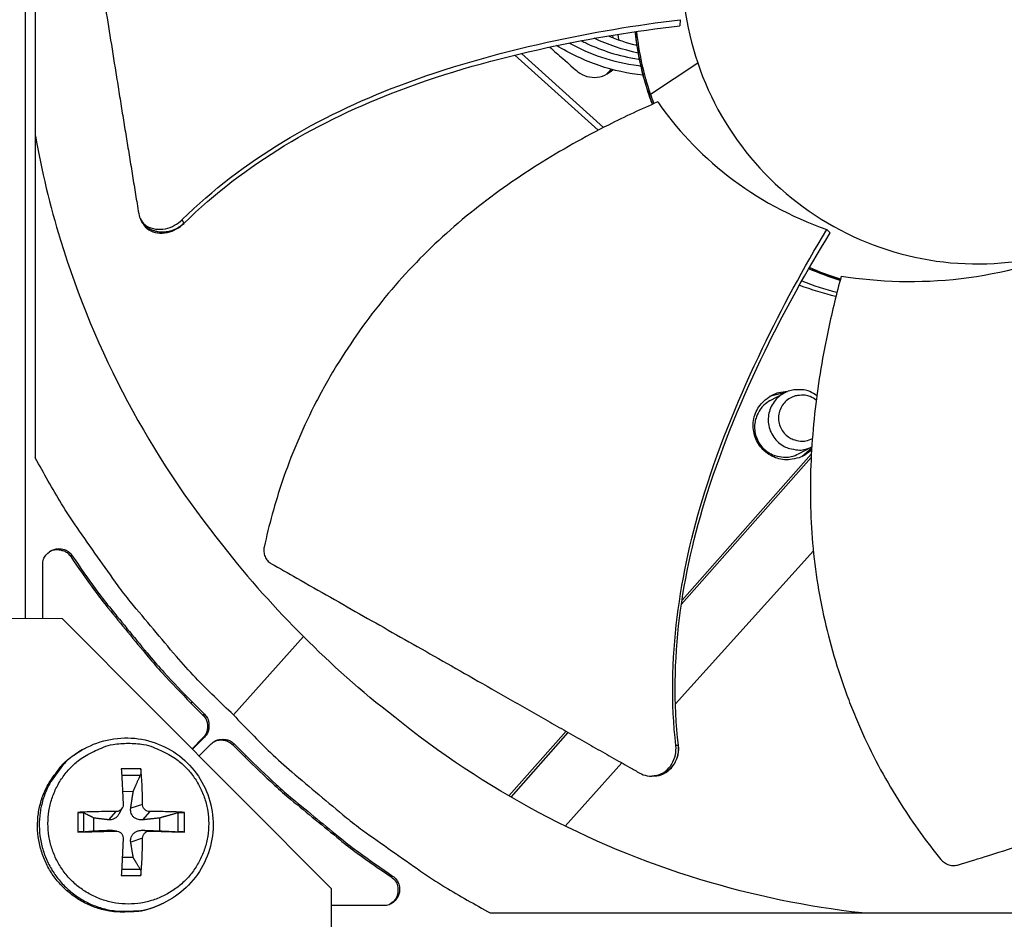
# Model space of a CAD drawing. Units: inches. Extents: x -19 to 86, y 1 to 83.
# Drawn here: x 10 to 12, y 21 to 23 of the extents above; entities that cross this region are included whole.
import ezdxf

# ---------------------------------------------------------------- set-up
doc = ezdxf.new("R2010")
doc.units = ezdxf.units.IN
doc.header["$LTSCALE"] = 4
doc.header["$MEASUREMENT"] = 0
doc.layers.add('Fan', color=84, linetype='Continuous')
doc.layers.add('Visible (ANSI)', color=7, linetype='Continuous')

msp = doc.modelspace()

# ---------------------------------------------------------------- linework, layer by layer
msp.add_circle((4.5878, 18.26256), 12.42785)
at = {"layer": 'Fan'}
for p, q in [((9.80683, 25.94294), (9.80683, 21.50726)), ((9.82779, 23.90205), (9.82779, 21.84248)), ((11.0784, 22.74399), (11.07839, 22.74401)), ((11.07887, 22.74406), (11.07887, 22.74408)), ((11.08168, 22.74449), (11.08168, 22.74451)), ((11.17344, 22.75704), (11.17239, 22.74417)), ((11.17239, 22.74417), (11.17239, 22.74417)), ((11.17344, 22.75704), (11.17344, 22.75704)), ((10.97714, 22.7266), (10.97712, 22.72661)), ((11.03171, 22.73644), (11.03171, 22.73646)), ((11.03323, 22.71906), (11.03267, 22.72484)), ((11.04222, 22.73823), (11.04222, 22.73821)), ((11.04329, 22.72655), (11.04461, 22.71491)), ((10.92686, 22.71657), (10.92686, 22.71657)), ((11.08666, 22.70291), (11.08667, 22.70291)), ((10.8283, 22.6833), (11.0023, 22.52644)), ((10.84207, 22.68663), (11.0134, 22.53216)), ((11.08941, 22.68661), (11.0894, 22.68661)), ((11.11136, 22.60173), (11.20969, 22.66681)), ((10.04765, 22.34008), (10.04707, 22.34123)), ((10.13793, 22.3328), (10.13425, 22.33982)), ((10.13825, 22.33219), (10.13793, 22.3328)), ((11.47932, 22.31923), (11.47932, 22.31923)), ((11.47932, 22.31923), (11.48594, 22.31211)), ((11.43351, 22.24086), (11.43349, 22.24087)), ((11.43357, 22.24096), (11.43355, 22.24097)), ((11.43488, 22.24328), (11.43486, 22.24329)), ((11.50683, 22.21334), (11.44142, 22.23748)), ((11.41901, 22.21493), (11.41903, 22.21492)), ((11.41429, 22.20636), (11.41432, 22.20635)), ((11.39049, 21.97809), (11.35987, 21.97083)), ((11.36117, 21.96215), (11.38985, 21.97775)), ((11.4203, 21.85129), (11.44774, 21.86564)), ((11.42678, 21.84538), (11.44762, 21.86366)), ((11.44646, 21.84326), (11.17589, 21.5376)), ((11.44682, 21.85022), (11.17707, 21.54548)), ((9.90465, 21.63866), (9.90165, 21.63677)), ((11.16324, 21.32984), (11.45102, 21.64903)), ((9.84313, 21.50719), (9.84313, 21.61968)), ((11.16964, 21.53053), (11.16958, 21.53047)), ((11.17075, 21.53834), (11.17069, 21.53828)), ((9.8847, 21.5071), (9.18199, 21.50852)), ((10.44573, 20.9438), (9.8847, 21.5071)), ((10.24105, 21.30643), (10.38744, 21.4698)), ((10.15557, 21.3329), (10.15243, 21.33118)), ((10.15243, 21.33118), (10.17744, 21.30616)), ((10.15557, 21.3329), (10.1806, 21.30787)), ((10.1806, 21.30787), (10.17744, 21.30616)), ((10.93515, 21.27218), (10.81571, 21.13725)), ((10.93901, 21.26999), (10.81954, 21.13503)), ((10.17744, 21.25854), (10.1548, 21.23591)), ((10.18059, 21.26023), (10.15554, 21.23517)), ((10.16976, 21.22089), (10.19484, 21.24598)), ((10.18059, 21.26023), (10.17744, 21.25854)), ((10.24249, 21.24598), (10.2393, 21.2443)), ((10.2393, 21.2443), (10.26431, 21.21929)), ((10.24249, 21.24598), (10.26752, 21.22095)), ((11.16904, 21.24289), (11.16416, 21.24259)), ((11.16947, 21.24292), (11.16904, 21.24289)), ((9.92941, 21.2356), (9.92577, 21.23358)), ((10.26752, 21.22095), (10.26431, 21.21929)), ((10.93294, 21.07439), (11.05166, 21.20608)), ((10.04812, 21.19367), (10.00715, 21.19367)), ((10.00794, 21.1807), (10.0468, 21.18058)), ((11.11586, 21.17879), (11.11417, 21.17873)), ((10.0097, 21.1472), (10.03196, 21.14645)), ((10.0515, 21.11967), (10.02691, 21.11206)), ((9.9165, 21.10301), (9.9165, 21.06205)), ((9.92873, 21.06252), (9.92873, 21.10196)), ((9.99591, 21.10467), (9.98055, 21.08742)), ((10.00916, 21.11225), (10.00185, 21.09907)), ((10.06651, 21.10467), (10.05155, 21.08742)), ((10.12541, 21.10196), (10.12541, 21.06252)), ((10.13877, 21.06205), (10.13877, 21.10301)), ((9.94989, 21.06438), (9.94989, 21.09127)), ((10.08713, 21.09127), (10.08713, 21.06438)), ((9.99591, 21.06408), (9.98055, 21.0657)), ((9.99803, 21.06399), (9.98373, 21.06559)), ((10.06651, 21.06408), (10.05155, 21.0657)), ((10.0515, 21.04908), (10.02691, 21.04106)), ((10.03196, 21.0092), (10.00913, 21.00853)), ((10.0468, 20.9839), (10.00785, 20.9838)), ((10.00715, 20.97139), (10.04812, 20.97139)), ((10.57328, 20.97003), (10.5699, 20.96851)), ((10.44431, 20.24109), (10.44573, 20.9438)), ((10.09535, 20.91373), (10.09159, 20.91193)), ((10.5543, 20.90851), (10.44566, 20.90851)), ((10.7771, 20.89317), (12.83667, 20.89317))]:
    msp.add_line(p, q, dxfattribs=at)
at = {"layer": 'Fan', "flags": 128}
for points in [[(11.11557, 22.58063, -0.0160675), (11.10304, 22.61757, -0.0160675), (11.0929, 22.65525, -0.0160675), (11.0852, 22.6935, -0.0160675), (11.07997, 22.73216)], [(11.44739, 21.85995, -0.0547746), (11.43326, 21.84843, -0.0773122), (11.42144, 21.84314, -0.0322925), (11.40233, 21.83923, -0.0547746), (11.39082, 21.83891, -0.0547746), (11.37555, 21.84186, -0.0547746), (11.36129, 21.84806, -0.0547746), (11.34871, 21.85721, -0.0547746), (11.33842, 21.86887, -0.0547746), (11.33091, 21.88249, -0.0547746), (11.32653, 21.89741, -0.0547746), (11.3255, 21.91293, -0.0547746), (11.32786, 21.9283, -0.0547746), (11.33351, 21.94279, -0.0547746), (11.34216, 21.95571, -0.0547746), (11.3505, 21.96366, -0.0322925), (11.36673, 21.97447, -0.0773122), (11.37881, 21.97914, -0.0547746), (11.39694, 21.98105)], [(11.45832, 21.97243, 0.0590998), (11.44347, 21.98123, 0.0816892), (11.43133, 21.98438, 0.0365703), (11.41304, 21.98471, 0.0590998), (11.40186, 21.98275, 0.0590998), (11.38823, 21.97684, 0.0590998), (11.37636, 21.96789, 0.0590998), (11.36691, 21.95642, 0.0590998), (11.3604, 21.94306, 0.0590998), (11.35721, 21.92854, 0.0590998), (11.35749, 21.91368, 0.0590998), (11.36125, 21.8993, 0.0590998), (11.36826, 21.8862, 0.0590998), (11.37815, 21.8751, 0.0590998), (11.39036, 21.86663, 0.0590998), (11.40093, 21.86251, 0.0365703), (11.41893, 21.85924, 0.0816892), (11.43145, 21.85995, 0.0590998), (11.44774, 21.86567)], [(11.36117, 21.96215, 0.055868), (11.34775, 21.95278, 0.0784331), (11.34028, 21.94378, 0.0333594), (11.33237, 21.9282, 0.055868), (11.32937, 21.91819, 0.055868), (11.32842, 21.90423, 0.055868), (11.33058, 21.8904, 0.055868), (11.33575, 21.8774, 0.055868), (11.34367, 21.86586, 0.055868), (11.35395, 21.85636, 0.055868), (11.36608, 21.84937, 0.055868), (11.37606, 21.84629, 0.0333594), (11.3934, 21.84418, 0.0784331), (11.40504, 21.84537, 0.055868), (11.4203, 21.85129)], [(11.45708, 21.96279, 0.0676208), (11.44452, 21.9706, 0.0899017), (11.43368, 21.97327, 0.0454066), (11.41827, 21.97283, 0.0676208), (11.40822, 21.97023, 0.0676208), (11.39702, 21.96375, 0.0676208), (11.38796, 21.95452, 0.0676208), (11.38168, 21.94321, 0.0676208), (11.37865, 21.93063, 0.0676208), (11.37908, 21.9177, 0.0676208), (11.38295, 21.90536, 0.0676208), (11.38998, 21.89449, 0.0676208), (11.39964, 21.8859, 0.0676208), (11.40896, 21.88132, 0.0454066), (11.42396, 21.87779, 0.0899017), (11.43512, 21.87822, 0.0676208), (11.44899, 21.88334)], [(10.24105, 21.30643, -0.0097053), (10.16223, 21.38411, -0.0179982), (10.12211, 21.4283, -0.0013957), (10.02654, 21.54212, -0.0097064), (10.01317, 21.55879, -0.0097546), (10.00042, 21.576, -0.0014092), (9.91487, 21.69711, -0.0181136), (9.88255, 21.74688, -0.0097537), (9.82779, 21.84248)], [(9.84313, 21.61968, -0.0796369), (9.84502, 21.63146, -0.1007245), (9.84971, 21.63968, -0.0586195), (9.85879, 21.64788, -0.0796369), (9.86688, 21.65187, -0.0796369), (9.87582, 21.65313, -0.0586195), (9.88794, 21.65148, -0.1007245), (9.89645, 21.64733, -0.0796369), (9.90465, 21.63866)], [(9.85722, 21.64708, -0.0620891), (9.86611, 21.65076, -0.0846288), (9.87316, 21.65146, -0.0396122), (9.88136, 21.65023, -0.0396122), (9.88926, 21.64772, -0.0846288), (9.89528, 21.64399, -0.0620891), (9.90165, 21.63677)], [(9.90165, 21.63677, 0.0073807), (9.95134, 21.56618, 0.0139397), (9.97922, 21.52996, 0.0008241), (10.02106, 21.47881, 0.0008258), (10.06298, 21.42789, 0.0139682), (10.09299, 21.39357, 0.0073882), (10.15243, 21.33118)], [(9.90465, 21.63866, 0.0073807), (9.95437, 21.56804, 0.0139397), (9.98226, 21.5318, 0.0008241), (10.02413, 21.48061, 0.0008258), (10.06607, 21.42967, 0.0139682), (10.0961, 21.39533, 0.0073882), (10.15557, 21.3329)], [(10.17744, 21.30616, -0.065539), (10.18358, 21.29816, -0.0879413), (10.18615, 21.29106, -0.043202), (10.18691, 21.28235, -0.043202), (10.18615, 21.27364, -0.0879413), (10.18358, 21.26655, -0.065539), (10.17744, 21.25854)], [(10.1806, 21.30787, -0.065539), (10.18674, 21.29986, -0.0879413), (10.18931, 21.29277, -0.043202), (10.19007, 21.28405, -0.043202), (10.18931, 21.27533, -0.0879413), (10.18674, 21.26823, -0.065539), (10.18059, 21.26023)], [(10.24105, 21.30643, 0.0097053), (10.31873, 21.22761, 0.0179982), (10.36292, 21.18749, 0.0013957), (10.47674, 21.09193, 0.0097064), (10.4934, 21.07855, 0.0097546), (10.51062, 21.0658, 0.0014092), (10.63173, 20.98025, 0.0181136), (10.6815, 20.94794, 0.0097537), (10.7771, 20.89317)], [(10.0218, 21.24722, -0.0392901), (10.05357, 21.24472, -0.0601953), (10.07362, 21.23901, -0.0184191), (10.10606, 21.22396, -0.0392901), (10.12037, 21.21519, -0.0392901), (10.14038, 21.1981, -0.0392901), (10.15747, 21.17809, -0.0392901), (10.17122, 21.15566, -0.0392901), (10.18129, 21.13134, -0.0392901), (10.18744, 21.10576, -0.0392901), (10.1895, 21.07952, -0.0392901), (10.18744, 21.05329, -0.0392901), (10.18129, 21.0277, -0.0392901), (10.17122, 21.00339, -0.0392901), (10.15747, 20.98095, -0.0392901), (10.14038, 20.96094, -0.0392901), (10.12037, 20.94385, -0.0392901), (10.09794, 20.9301, -0.0392901), (10.07362, 20.92003, -0.0392901), (10.04804, 20.91389, -0.0392901), (10.0218, 20.91182, -0.0392901), (9.99557, 20.91389, -0.0392901), (9.96998, 20.92003, -0.0392901), (9.94567, 20.9301, -0.0392901), (9.92323, 20.94385, -0.0392901), (9.90322, 20.96094, -0.0392901), (9.88613, 20.98095, -0.0392901), (9.87238, 21.00339, -0.0392901), (9.86231, 21.0277, -0.0392901), (9.85617, 21.05329, -0.0392901), (9.8541, 21.07952, -0.0392901), (9.85617, 21.10576, -0.0392901), (9.86231, 21.13134, -0.0392901), (9.87238, 21.15566, -0.0392901), (9.88613, 21.17809, -0.0392901), (9.90322, 21.1981, -0.0392901), (9.92323, 21.21519, -0.0392901), (9.93754, 21.22396, -0.0184191), (9.96998, 21.23901, -0.0601953), (9.99003, 21.24472, -0.0392901), (10.0218, 21.24722)], [(10.19484, 21.24598, -0.065539), (10.20285, 21.25212, -0.0879413), (10.20995, 21.2547, -0.043202), (10.21866, 21.25545, -0.043202), (10.22738, 21.2547, -0.0879413), (10.23448, 21.25212, -0.065539), (10.24249, 21.24598)], [(10.20134, 21.25105, -0.0763386), (10.21116, 21.25388, -0.0763386), (10.22138, 21.25365, -0.0763386), (10.23105, 21.25035, -0.0763386), (10.2393, 21.2443)], [(10.09159, 20.91193, -0.038551), (10.06006, 20.89972, -0.0593119), (10.03837, 20.89591, -0.0178232), (10.00033, 20.89516, -0.038551), (9.9828, 20.8968, -0.038551), (9.95577, 20.90361, -0.038551), (9.93011, 20.9145, -0.038551), (9.90643, 20.9292, -0.038551), (9.88528, 20.94735, -0.038551), (9.86717, 20.96854, -0.038551), (9.85253, 20.99226, -0.038551), (9.84171, 21.01794, -0.038551), (9.83495, 21.04498, -0.038551), (9.83243, 21.07274, -0.038551), (9.83419, 21.10056, -0.038551), (9.84021, 21.12777, -0.038551), (9.85033, 21.15374, -0.038551), (9.85917, 21.16897, -0.0178232), (9.88185, 21.19952, -0.0593119), (9.89753, 21.21498, -0.038551), (9.92577, 21.23358)], [(9.92941, 21.2356, 0.038551), (9.90116, 21.21698, 0.0593119), (9.88546, 21.20151, 0.0178232), (9.86277, 21.17094, 0.038551), (9.85392, 21.1557, 0.038551), (9.84379, 21.12972, 0.038551), (9.83777, 21.10248, 0.038551), (9.83601, 21.07465, 0.038551), (9.83853, 21.04687, 0.038551), (9.84529, 21.01981, 0.038551), (9.85613, 20.99411, 0.038551), (9.87078, 20.97038, 0.038551), (9.8889, 20.94917, 0.038551), (9.91006, 20.931, 0.038551), (9.93376, 20.9163, 0.038551), (9.95944, 20.90541, 0.038551), (9.98648, 20.89859, 0.038551), (10.00403, 20.89695, 0.0178232), (10.04209, 20.8977, 0.0593119), (10.0638, 20.90151, 0.038551), (10.09535, 20.91373)], [(10.26752, 21.22095, 0.0073882), (10.32995, 21.16148, 0.0139682), (10.36429, 21.13145, 0.0008258), (10.41523, 21.08951, 0.0008241), (10.46641, 21.04765, 0.0139397), (10.50266, 21.01975, 0.0073807), (10.57328, 20.97003)], [(10.26431, 21.21929, 0.0073882), (10.32671, 21.15985, 0.0139682), (10.36103, 21.12984, 0.0008258), (10.41194, 21.08792, 0.0008241), (10.4631, 21.04608, 0.0139397), (10.49932, 21.0182, 0.0073807), (10.5699, 20.96851)], [(10.00715, 21.19367, -0.0013313), (10.00821, 21.17584, -0.0013313), (10.00917, 21.158, -0.0014296), (10.0101, 21.13884, -0.0014296), (10.01092, 21.11967)], [(10.0515, 21.11967, 0.0058279), (10.05127, 21.13884, 0.0058279), (10.05059, 21.158, 0.0054354), (10.04955, 21.17585, 0.0054354), (10.04812, 21.19367)], [(9.99591, 21.10467, 0.0036205), (9.97574, 21.10468, 0.0036205), (9.95557, 21.10439, 0.0035082), (9.93603, 21.10384, 0.0035082), (9.9165, 21.10301)], [(10.13877, 21.10301, 0.0039031), (10.12149, 21.10384, 0.0039031), (10.10419, 21.10439, 0.0042493), (10.08535, 21.10469, 0.0042493), (10.06651, 21.10467)], [(9.9165, 21.06205, 0.0004163), (9.93603, 21.0625, 0.0004163), (9.95557, 21.06298, 0.0004299), (9.97574, 21.06351, 0.0004299), (9.99591, 21.06408)], [(10.06651, 21.06408, 0.0002889), (10.08535, 21.06352, 0.0002889), (10.10419, 21.06298, 0.0002652), (10.12148, 21.0625, 0.0002652), (10.13877, 21.06205)], [(10.01092, 21.04908, -0.0011725), (10.01009, 21.02922, -0.0011725), (10.00917, 21.00938, -0.0011223), (10.0082, 20.99038, -0.0011223), (10.00715, 20.97139)], [(10.04812, 20.97139, 0.005101), (10.04955, 20.99037, 0.005101), (10.05059, 21.00938, 0.0053217), (10.05126, 21.02922, 0.0053217), (10.0515, 21.04908)], [(10.57328, 20.97003, -0.0796369), (10.58195, 20.96183, -0.1007245), (10.5861, 20.95332, -0.0586195), (10.58775, 20.9412, -0.0796369), (10.58649, 20.93227, -0.0796369), (10.5825, 20.92417, -0.0586195), (10.5743, 20.91509, -0.1007245), (10.56608, 20.9104, -0.0796369), (10.5543, 20.90851)], [(10.5699, 20.96851, -0.0865985), (10.57908, 20.95959, -0.1066746), (10.58328, 20.95004, -0.0665915), (10.58407, 20.93856, -0.0665915), (10.58181, 20.92728, -0.1066746), (10.57642, 20.91834, -0.0865985), (10.56618, 20.91067)]]:
    msp.add_lwpolyline(points, format="xyb", dxfattribs=at)
at = {"layer": 'Fan'}
for points, knots in [([(12.3781, 23.06118), (12.3652, 23.09942), (12.34852, 23.13638), (12.3284, 23.17136), (12.30828, 23.20634), (12.28472, 23.23933), (12.25818, 23.26975), (12.20512, 23.33058), (12.13988, 23.38067), (12.06757, 23.41654), (11.99527, 23.45242), (11.91583, 23.47373), (11.83529, 23.47922), (11.75475, 23.4847), (11.67326, 23.47391), (11.59665, 23.4483), (11.44342, 23.39707), (11.31257, 23.28279), (11.24125, 23.13779), (11.20559, 23.06529), (11.18415, 22.98595), (11.17869, 22.90542), (11.17324, 22.82487), (11.18393, 22.74331), (11.20969, 22.66681)], [-3.4559822, -3.4559822, -3.4559822, -3.4559822, -3.3479827, -3.3479827, -3.3479827, -3.2399822, -3.2399822, -3.2399822, -3.0239844, -3.0239844, -3.0239844, -2.8079855, -2.8079855, -2.8079855, -2.591986, -2.591986, -2.591986, -2.1599812, -2.1599812, -2.1599812, -1.94399, -1.94399, -1.94399, -1.7279776, -1.7279776, -1.7279776, -1.7279776]), ([(9.9165, 23.13635), (9.91948, 23.1178), (9.92243, 23.09951), (9.92535, 23.08146), (9.92928, 23.05716), (9.93316, 23.03329), (9.937, 23.00966), (9.94084, 22.98603), (9.94465, 22.96264), (9.94846, 22.9393), (9.95227, 22.91594), (9.95607, 22.89262), (9.9599, 22.86912), (9.96373, 22.8456), (9.96758, 22.82189), (9.97148, 22.79777), (9.97539, 22.77363), (9.97935, 22.74907), (9.98338, 22.72399), (9.98741, 22.69888), (9.99152, 22.67324), (9.99573, 22.64684), (9.99783, 22.63363), (9.99997, 22.62022), (10.0021, 22.60684), (10.00424, 22.59344), (10.00638, 22.58006), (10.0085, 22.56693), (10.01062, 22.5538), (10.01272, 22.54091), (10.01482, 22.52804), (10.01692, 22.51516), (10.01902, 22.50229), (10.02112, 22.48941), (10.02322, 22.47653), (10.02532, 22.46363), (10.02743, 22.45072), (10.02953, 22.43781), (10.03164, 22.42489), (10.03375, 22.41197), (10.03586, 22.39904), (10.03797, 22.38611), (10.04008, 22.37317), (10.04122, 22.36621), (10.04235, 22.35925), (10.04349, 22.35229)], [-0.91723667, -0.91723667, -0.91723667, -0.91723667, -0.85914706, -0.85914706, -0.85914706, -0.78104279, -0.78104279, -0.78104279, -0.70293851, -0.70293851, -0.70293851, -0.62483423, -0.62483423, -0.62483423, -0.54672995, -0.54672995, -0.54672995, -0.46862568, -0.46862568, -0.46862568, -0.3905214, -0.3905214, -0.3905214, -0.35146926, -0.35146926, -0.35146926, -0.31241712, -0.31241712, -0.31241712, -0.27336498, -0.27336498, -0.27336498, -0.23431284, -0.23431284, -0.23431284, -0.19526071, -0.19526071, -0.19526071, -0.15620857, -0.15620857, -0.15620857, -0.11715643, -0.11715643, -0.11715643, -0.09615487, -0.09615487, -0.09615487, -0.09615487]), ([(11.20969, 22.66681), (11.23545, 22.59032), (11.27654, 22.51907), (11.32961, 22.45826), (11.38269, 22.39745), (11.44791, 22.34732), (11.52023, 22.31148), (11.59255, 22.27563), (11.67196, 22.25421), (11.75251, 22.24879), (11.83305, 22.24337), (11.9146, 22.25397), (11.99109, 22.27977), (12.06759, 22.30556), (12.13885, 22.34663), (12.19965, 22.39971), (12.26046, 22.45278), (12.31057, 22.51803), (12.34644, 22.59033), (12.38231, 22.66263), (12.40363, 22.74209), (12.40909, 22.82261), (12.41182, 22.86287), (12.41053, 22.9034), (12.40532, 22.94342), (12.40012, 22.98343), (12.391, 23.02294), (12.3781, 23.06118)], [-1.7279776, -1.7279776, -1.7279776, -1.7279776, -1.5119922, -1.5119922, -1.5119922, -1.2959933, -1.2959933, -1.2959933, -1.0799934, -1.0799934, -1.0799934, -0.8639995, -0.8639995, -0.8639995, -0.6480027, -0.6480027, -0.6480027, -0.4320029, -0.4320029, -0.4320029, -0.2160014, -0.2160014, -0.2160014, -0.1080006, -0.1080006, -0.1080006, 0, 0, 0, 0]), ([(10.13425, 22.33982), (10.26092, 22.46514), (10.41973, 22.55598), (10.68641, 22.65736), (10.79058, 22.68652), (10.98734, 22.73018), (11.08021, 22.74572), (11.17344, 22.75704)], [0.1003886, 0.1003886, 0.1003886, 0.1003886, 0.5799098, 0.5799098, 0.8698647, 0.8698647, 1.1234802, 1.1234802, 1.1234802, 1.1234802]), ([(10.13826, 22.33218), (10.26375, 22.45692), (10.42174, 22.54709), (10.68708, 22.64731), (10.79085, 22.67607), (10.9869, 22.71864), (11.07943, 22.73357), (11.17239, 22.74417)], [0.1009732, 0.1009732, 0.1009732, 0.1009732, 0.5799098, 0.5799098, 0.8698647, 0.8698647, 1.1233017, 1.1233017, 1.1233017, 1.1233017]), ([(11.02276, 22.7232), (11.04149, 22.71551), (11.06064, 22.70915), (11.08095, 22.70423), (11.08201, 22.70398), (11.08307, 22.70373)], [32.05648637, 32.05648637, 32.05648637, 32.05648637, 32.19549615, 32.19549615, 32.20311646, 32.20311646, 32.20311646, 32.20311646]), ([(11.11531, 22.58051), (11.11294, 22.58677), (11.11068, 22.59307), (11.09397, 22.64212), (11.08408, 22.68693), (11.07948, 22.73209)], [1.69541232, 1.69541232, 1.69541232, 1.69541232, 1.74152402, 1.74152402, 2.05313469, 2.05313469, 2.05313469, 2.05313469]), ([(10.90103, 22.69999), (10.91012, 22.69194), (10.9192, 22.68388), (10.95701, 22.65038), (10.95812, 22.6494), (10.9654, 22.64382), (10.97186, 22.64061), (10.98574, 22.63678), (10.99305, 22.63623), (11.0075, 22.638), (11.01447, 22.64032), (11.02502, 22.64632), (11.0289, 22.64928), (11.03234, 22.65269)], [3.3826416, 3.3826416, 3.3826416, 3.3826416, 3.466719, 3.466719, 3.732522, 3.732522, 4.6756235, 4.6756235, 5.6323266, 5.6323266, 6.5942966, 6.5942966, 7.2382283, 7.2382283, 7.2382283, 7.2382283]), ([(11.09598, 22.64114), (11.06511, 22.64442), (11.03394, 22.65103), (10.97325, 22.67175), (10.94339, 22.68618), (10.91527, 22.70302)], [1.75560455, 1.75560455, 1.75560455, 1.75560455, 1.9739191, 1.9739191, 2.19933229, 2.19933229, 2.19933229, 2.19933229]), ([(11.09134, 22.66004), (11.08969, 22.66023), (11.08805, 22.66042), (11.08642, 22.66063), (11.03153, 22.66745), (10.98533, 22.68408), (10.9413, 22.70831)], [0.063724127, 0.063724127, 0.063724127, 0.063724127, 0.064533832, 0.064533832, 0.064533832, 0.091802531, 0.091802531, 0.091802531, 0.091802531]), ([(10.97006, 22.7114), (10.97301, 22.70998), (10.97641, 22.70836), (11.00888, 22.6935), (11.04322, 22.68113), (11.08694, 22.67474), (11.08758, 22.67465), (11.08822, 22.67456)], [2.592643, 2.592643, 2.592643, 2.592643, 2.6866444, 2.6866444, 3.40527375, 3.40527375, 3.41590353, 3.41590353, 3.41590353, 3.41590353]), ([(11.02876, 22.65365), (11.02688, 22.65092), (11.02475, 22.64836), (11.02137, 22.64497), (11.02031, 22.64399), (11.01921, 22.64305)], [0.07010675, 0.07010675, 0.07010675, 0.07010675, 0.093220554, 0.093220554, 0.103323539, 0.103323539, 0.103323539, 0.103323539]), ([(11.12639, 22.58536), (11.09197, 22.57043), (11.00777, 22.53131), (10.87515, 22.45692), (10.73307, 22.35673), (10.626, 22.25769), (10.54957, 22.16949), (10.49715, 22.09952), (10.45777, 22.03859), (10.42903, 21.98861), (10.38866, 21.91255), (10.34236, 21.80191), (10.31509, 21.70248), (10.30528, 21.65664)], [-1.4531324, -1.4531324, -1.4531324, -1.4531324, -1.3231165, -1.1340998, -0.9450832, -0.7560665, -0.6615582, -0.5670499, -0.4725416, -0.4252874, -0.3780333, -0.1890166, -0.0274572, -0.0274572, -0.0274572, -0.0274572]), ([(11.12639, 22.58536), (11.16411, 22.53122), (11.21252, 22.4779), (11.33382, 22.38363), (11.4036, 22.34568), (11.47932, 22.31923)], [-1.4418489, -1.4418489, -1.4418489, -1.4418489, -0.7216239, -0.7216239, -0.0000088, -0.0000088, -0.0000088, -0.0000088]), ([(9.82783, 22.51501), (9.84085, 22.44206), (9.85829, 22.36933), (9.88027, 22.29731), (9.95193, 22.06244), (10.06882, 21.84578), (10.21863, 21.66043)], [-2.3563671, -2.3563671, -2.3563671, -2.3563671, -2.0638845, -2.0638845, -2.0638845, -1.1100546, -1.1100546, -1.1100546, -1.1100546]), ([(10.04349, 22.35229), (10.04429, 22.3474), (10.04596, 22.34284), (10.05145, 22.33381), (10.05561, 22.32963), (10.06585, 22.32322), (10.07189, 22.32106), (10.08506, 22.31917), (10.09207, 22.31943), (10.10572, 22.32229), (10.11221, 22.32469), (10.1241, 22.33118), (10.12942, 22.3351), (10.1341, 22.33969), (10.13417, 22.33976), (10.13425, 22.33982)], [-0.28327352, -0.28327352, -0.28327352, -0.28327352, -0.24230584, -0.24230584, -0.19243293, -0.19243293, -0.14176195, -0.14176195, -0.09145236, -0.09145236, -0.04483987, -0.04483987, -0.00068739, -0.00068739, 0, 0, 0, 0]), ([(10.05099, 22.33349), (10.05144, 22.33261), (10.05192, 22.33175), (10.05547, 22.32597), (10.05964, 22.32181), (10.0699, 22.31543), (10.07595, 22.31329), (10.08912, 22.31143), (10.09613, 22.31171), (10.10977, 22.3146), (10.11625, 22.31701), (10.12812, 22.32351), (10.13342, 22.32744), (10.1381, 22.33204), (10.13817, 22.33212), (10.13826, 22.33218)], [0.03257714, 0.03257714, 0.03257714, 0.03257714, 0.04104553, 0.04104553, 0.09096137, 0.09096137, 0.14165474, 0.14165474, 0.19198398, 0.19198398, 0.23861806, 0.23861806, 0.28280997, 0.28280997, 0.28354557, 0.28354557, 0.28354557, 0.28354557]), ([(11.16416, 21.24259), (11.14425, 21.42032), (11.17133, 21.6017), (11.25688, 21.8743), (11.29843, 21.97431), (11.38566, 22.15617), (11.43077, 22.23885), (11.47932, 22.31923)], [0.1003886, 0.1003886, 0.1003886, 0.1003886, 0.5799098, 0.5799098, 0.8698647, 0.8698647, 1.123449, 1.123449, 1.123449, 1.123449]), ([(11.16947, 21.24292), (11.14923, 21.41941), (11.17631, 21.59973), (11.26199, 21.87053), (11.30364, 21.96995), (11.39139, 22.15049), (11.43684, 22.23248), (11.48594, 22.31211)], [0.1009732, 0.1009732, 0.1009732, 0.1009732, 0.5799098, 0.5799098, 0.8698647, 0.8698647, 1.1232668, 1.1232668, 1.1232668, 1.1232668]), ([(11.50917, 22.22206), (11.58782, 22.20974), (11.67159, 22.20662), (11.84587, 22.22736), (11.93092, 22.25029), (12.01235, 22.28541)], [-1.4630447, -1.4630447, -1.4630447, -1.4630447, -0.7283255, -0.7283255, -0.0000053, -0.0000053, -0.0000053, -0.0000053]), ([(11.50917, 22.22206), (11.49936, 22.18585), (11.47727, 22.09572), (11.45213, 21.94603), (11.4409, 21.77307), (11.4508, 21.62809), (11.47145, 21.51375), (11.49298, 21.42945), (11.51564, 21.36094), (11.53648, 21.30751), (11.57028, 21.22883), (11.62731, 21.12402), (11.6875, 21.04104), (11.71694, 21.00497)], [-1.4531655, -1.4531655, -1.4531655, -1.4531655, -1.3231165, -1.1340998, -0.9450832, -0.7560665, -0.6615582, -0.5670499, -0.4725416, -0.4252874, -0.3780333, -0.1890166, -0.0274572, -0.0274572, -0.0274572, -0.0274572]), ([(10.30528, 21.65664), (10.30457, 21.65333), (10.30434, 21.64996), (10.30488, 21.64318), (10.30568, 21.63981), (10.30829, 21.63358), (10.31006, 21.63076), (10.31432, 21.62598), (10.31674, 21.62402), (10.31941, 21.6225)], [-0.095613755, -0.095613755, -0.095613755, -0.095613755, -0.072336558, -0.072336558, -0.04779483, -0.04779483, -0.023372061, -0.023372061, 0, 0, 0, 0]), ([(10.31942, 21.6225), (10.33761, 21.61213), (10.35555, 21.60192), (10.37325, 21.59185), (10.39707, 21.5783), (10.42046, 21.56501), (10.4436, 21.55187), (10.46676, 21.53872), (10.48966, 21.52573), (10.51252, 21.51276), (10.53539, 21.49979), (10.55822, 21.48684), (10.58124, 21.47378), (10.60427, 21.46071), (10.62749, 21.44752), (10.65112, 21.43408), (10.67476, 21.42063), (10.69883, 21.40693), (10.72342, 21.39291), (10.74804, 21.37888), (10.77319, 21.36452), (10.79911, 21.3497), (10.81208, 21.34229), (10.82524, 21.33476), (10.8384, 21.32724), (10.85156, 21.31972), (10.86471, 21.31221), (10.87762, 21.30486), (10.89053, 21.2975), (10.90321, 21.29031), (10.91587, 21.28312), (10.92854, 21.27593), (10.9412, 21.26875), (10.95387, 21.26156), (10.96655, 21.25437), (10.97924, 21.24716), (10.99194, 21.23996), (11.00464, 21.23275), (11.01735, 21.22554), (11.03006, 21.21833), (11.04278, 21.21111), (11.0555, 21.2039), (11.06823, 21.19668), (11.07508, 21.19279), (11.08193, 21.18891), (11.08878, 21.18502)], [-0.91723667, -0.91723667, -0.91723667, -0.91723667, -0.85914706, -0.85914706, -0.85914706, -0.78104279, -0.78104279, -0.78104279, -0.70293851, -0.70293851, -0.70293851, -0.62483423, -0.62483423, -0.62483423, -0.54672995, -0.54672995, -0.54672995, -0.46862568, -0.46862568, -0.46862568, -0.3905214, -0.3905214, -0.3905214, -0.35146926, -0.35146926, -0.35146926, -0.31241712, -0.31241712, -0.31241712, -0.27336498, -0.27336498, -0.27336498, -0.23431284, -0.23431284, -0.23431284, -0.19526071, -0.19526071, -0.19526071, -0.15620857, -0.15620857, -0.15620857, -0.11715643, -0.11715643, -0.11715643, -0.09615487, -0.09615487, -0.09615487, -0.09615487]), ([(11.55189, 20.89321), (11.43899, 20.90591), (11.32591, 20.92906), (11.21453, 20.96304), (10.97966, 21.03471), (10.763, 21.1516), (10.57765, 21.30141)], [-2.5161738, -2.5161738, -2.5161738, -2.5161738, -2.0638845, -2.0638845, -2.0638845, -1.1100546, -1.1100546, -1.1100546, -1.1100546]), ([(11.7542, 20.99364), (11.77549, 21.00027), (11.79645, 21.00681), (11.81713, 21.01327), (11.84495, 21.02197), (11.87224, 21.03054), (11.89922, 21.03903), (11.92621, 21.04752), (11.95289, 21.05593), (11.97951, 21.06433), (12.00615, 21.07274), (12.03274, 21.08113), (12.05955, 21.08958), (12.08639, 21.09804), (12.11346, 21.10655), (12.14103, 21.1152), (12.16863, 21.12385), (12.19674, 21.13263), (12.22551, 21.14159), (12.2543, 21.15055), (12.28375, 21.15968), (12.31416, 21.16906), (12.32937, 21.17375), (12.34481, 21.17851), (12.36025, 21.18326), (12.37569, 21.18802), (12.39111, 21.19278), (12.40623, 21.19747), (12.42136, 21.20216), (12.43618, 21.20678), (12.45098, 21.2114), (12.4658, 21.21602), (12.48059, 21.22064), (12.49541, 21.22526), (12.51023, 21.22989), (12.52506, 21.23452), (12.53991, 21.23915), (12.55476, 21.24378), (12.56961, 21.24842), (12.58447, 21.25306), (12.59934, 21.2577), (12.61422, 21.26234), (12.62909, 21.26698), (12.6371, 21.26948), (12.6451, 21.27198), (12.65311, 21.27448)], [-0.91723667, -0.91723667, -0.91723667, -0.91723667, -0.85914706, -0.85914706, -0.85914706, -0.78104279, -0.78104279, -0.78104279, -0.70293851, -0.70293851, -0.70293851, -0.62483423, -0.62483423, -0.62483423, -0.54672995, -0.54672995, -0.54672995, -0.46862568, -0.46862568, -0.46862568, -0.3905214, -0.3905214, -0.3905214, -0.35146926, -0.35146926, -0.35146926, -0.31241712, -0.31241712, -0.31241712, -0.27336498, -0.27336498, -0.27336498, -0.23431284, -0.23431284, -0.23431284, -0.19526071, -0.19526071, -0.19526071, -0.15620857, -0.15620857, -0.15620857, -0.11715643, -0.11715643, -0.11715643, -0.09615487, -0.09615487, -0.09615487, -0.09615487]), ([(9.92941, 21.2356), (9.94656, 21.24509), (9.9655, 21.25187), (10.00368, 21.25888), (10.0234, 21.25932), (10.0615, 21.25408), (10.08036, 21.24832), (10.1149, 21.23137), (10.13101, 21.21997), (10.15847, 21.19298), (10.17017, 21.17707), (10.18772, 21.14275), (10.1938, 21.12393), (10.19961, 21.08578), (10.19943, 21.06598), (10.19288, 21.02792), (10.18645, 21.00918), (10.16825, 20.97512), (10.15625, 20.95937), (10.1285, 20.93297), (10.11248, 20.92193), (10.09535, 20.91373)], [0, 0, 0, 0, 0.1319778, 0.1319778, 0.2615941, 0.2615941, 0.3914657, 0.3914657, 0.5216126, 0.5216126, 0.6520314, 0.6520314, 0.7826128, 0.7826128, 0.9131912, 0.9131912, 1.0436013, 1.0436013, 1.1737364, 1.1737364, 1.3016236, 1.3016236, 1.3016236, 1.3016236]), ([(11.08878, 21.18502), (11.09358, 21.1823), (11.09874, 21.18042), (11.11051, 21.17829), (11.11711, 21.17847), (11.13, 21.18155), (11.1362, 21.18447), (11.14725, 21.19274), (11.15202, 21.198), (11.15924, 21.20987), (11.16176, 21.21623), (11.16453, 21.2293), (11.16487, 21.23585), (11.16417, 21.24239), (11.16416, 21.24249), (11.16416, 21.24259)], [-0.28327352, -0.28327352, -0.28327352, -0.28327352, -0.24230585, -0.24230585, -0.19243293, -0.19243293, -0.14176195, -0.14176195, -0.09145236, -0.09145236, -0.04483987, -0.04483987, -0.00068739, -0.00068739, 0, 0, 0, 0]), ([(11.11954, 21.17892), (11.12272, 21.17903), (11.12589, 21.17947), (11.13549, 21.1818), (11.14168, 21.18473), (11.1527, 21.19303), (11.15745, 21.19831), (11.16463, 21.21019), (11.16714, 21.21655), (11.16988, 21.22962), (11.1702, 21.23616), (11.16949, 21.24271), (11.16948, 21.24281), (11.16947, 21.24292)], [0.06658547, 0.06658547, 0.06658547, 0.06658547, 0.09096137, 0.09096137, 0.14165474, 0.14165474, 0.19198398, 0.19198398, 0.23861806, 0.23861806, 0.28280997, 0.28280997, 0.28354557, 0.28354557, 0.28354557, 0.28354557]), ([(10.04812, 21.19367), (10.04815, 21.19338), (10.04817, 21.19309), (10.04825, 21.19176), (10.04827, 21.19042), (10.0482, 21.1881), (10.04809, 21.18672), (10.04782, 21.18453), (10.04761, 21.18333), (10.04723, 21.18177), (10.04701, 21.18109), (10.0468, 21.18058)], [0.021217555, 0.021217555, 0.021217555, 0.021217555, 0.02337439, 0.02337439, 0.03120768, 0.03120768, 0.039035293, 0.039035293, 0.046774096, 0.046774096, 0.053040273, 0.053040273, 0.053040273, 0.053040273]), ([(10.01092, 21.11967), (10.01099, 21.11789), (10.01071, 21.11596), (10.00937, 21.11237), (10.00831, 21.11071), (10.00581, 21.10805), (10.00421, 21.10687), (10.00065, 21.10524), (9.9987, 21.10479), (9.99655, 21.10467), (9.99623, 21.10467), (9.99591, 21.10467)], [0, 0, 0, 0, 0.012351042, 0.012351042, 0.024702084, 0.024702084, 0.037028418, 0.037028418, 0.049354751, 0.049354751, 0.05144155, 0.05144155, 0.05144155, 0.05144155]), ([(10.06651, 21.10467), (10.06474, 21.10465), (10.06283, 21.10499), (10.05927, 21.1064), (10.05761, 21.10748), (10.05495, 21.10998), (10.05377, 21.11157), (10.05212, 21.11507), (10.05165, 21.11697), (10.05152, 21.11906), (10.05151, 21.11936), (10.0515, 21.11967)], [0, 0, 0, 0, 0.012351042, 0.012351042, 0.024702084, 0.024702084, 0.037028418, 0.037028418, 0.049354751, 0.049354751, 0.05144155, 0.05144155, 0.05144155, 0.05144155]), ([(9.9165, 21.10301), (9.91682, 21.10303), (9.91714, 21.10304), (9.91859, 21.10309), (9.91999, 21.10309), (9.92231, 21.10302), (9.92363, 21.10293), (9.92563, 21.10272), (9.92667, 21.10256), (9.92792, 21.10228), (9.92841, 21.10212), (9.92873, 21.10196)], [0.021217555, 0.021217555, 0.021217555, 0.021217555, 0.02337439, 0.02337439, 0.03120768, 0.03120768, 0.039035293, 0.039035293, 0.046774096, 0.046774096, 0.053040273, 0.053040273, 0.053040273, 0.053040273]), ([(10.00185, 21.09907), (10.0017, 21.09881), (10.00156, 21.09855), (10.00034, 21.09652), (9.99904, 21.09487), (9.99633, 21.09215), (9.99473, 21.09091), (9.9914, 21.089), (9.98966, 21.08832), (9.98569, 21.08729), (9.98306, 21.08711), (9.98055, 21.08742)], [0.264677989, 0.264677989, 0.264677989, 0.264677989, 0.266545561, 0.266545561, 0.279560296, 0.279560296, 0.29257503, 0.29257503, 0.305589765, 0.305589765, 0.32475677, 0.32475677, 0.32475677, 0.32475677]), ([(10.05155, 21.08742), (10.04865, 21.08711), (10.04563, 21.08729), (10.04114, 21.08832), (10.0392, 21.089), (10.03558, 21.09091), (10.03391, 21.09215), (10.03119, 21.09487), (10.02997, 21.09652), (10.02813, 21.10007), (10.0275, 21.10196), (10.02659, 21.10632), (10.02651, 21.10925), (10.02691, 21.11206)], [0.234363821, 0.234363821, 0.234363821, 0.234363821, 0.253530826, 0.253530826, 0.266545561, 0.266545561, 0.279560296, 0.279560296, 0.29257503, 0.29257503, 0.305589765, 0.305589765, 0.32475677, 0.32475677, 0.32475677, 0.32475677]), ([(10.12541, 21.10196), (10.12598, 21.10212), (10.12672, 21.10228), (10.12838, 21.10256), (10.12963, 21.10272), (10.13188, 21.10293), (10.13328, 21.10302), (10.1356, 21.10309), (10.13692, 21.10309), (10.13821, 21.10304), (10.13849, 21.10303), (10.13877, 21.10301)], [0.071286723, 0.071286723, 0.071286723, 0.071286723, 0.077552899, 0.077552899, 0.085291702, 0.085291702, 0.093119315, 0.093119315, 0.100952605, 0.100952605, 0.10310944, 0.10310944, 0.10310944, 0.10310944]), ([(9.92873, 21.06252), (9.92841, 21.06249), (9.92792, 21.06246), (9.92667, 21.06239), (9.92563, 21.06234), (9.92363, 21.06226), (9.92231, 21.06221), (9.91999, 21.06214), (9.91859, 21.0621), (9.91714, 21.06206), (9.91682, 21.06205), (9.9165, 21.06205)], [0.071286723, 0.071286723, 0.071286723, 0.071286723, 0.077552899, 0.077552899, 0.085291702, 0.085291702, 0.093119315, 0.093119315, 0.100952605, 0.100952605, 0.10310944, 0.10310944, 0.10310944, 0.10310944]), ([(9.99591, 21.06408), (9.99776, 21.06413), (9.99974, 21.06383), (10.0034, 21.06247), (10.00508, 21.06141), (10.00774, 21.05891), (10.00891, 21.05731), (10.01047, 21.05377), (10.01088, 21.05184), (10.01093, 21.0497), (10.01093, 21.04939), (10.01092, 21.04908)], [0, 0, 0, 0, 0.012351042, 0.012351042, 0.024702084, 0.024702084, 0.037028418, 0.037028418, 0.049354751, 0.049354751, 0.05144155, 0.05144155, 0.05144155, 0.05144155]), ([(10.02691, 21.04106), (10.02651, 21.04366), (10.02659, 21.04639), (10.0275, 21.05048), (10.02813, 21.05227), (10.02997, 21.05567), (10.03119, 21.05729), (10.03391, 21.06), (10.03558, 21.06128), (10.0392, 21.06334), (10.04114, 21.06412), (10.04563, 21.06542), (10.04865, 21.0658), (10.05155, 21.0657)], [0.234363821, 0.234363821, 0.234363821, 0.234363821, 0.253530826, 0.253530826, 0.266545561, 0.266545561, 0.279560296, 0.279560296, 0.29257503, 0.29257503, 0.305589765, 0.305589765, 0.32475677, 0.32475677, 0.32475677, 0.32475677]), ([(10.0515, 21.04908), (10.05151, 21.0509), (10.05186, 21.05287), (10.0533, 21.0565), (10.05438, 21.05818), (10.05689, 21.06084), (10.05847, 21.06201), (10.06195, 21.06359), (10.06384, 21.06402), (10.0659, 21.06409), (10.0662, 21.06409), (10.06651, 21.06408)], [0, 0, 0, 0, 0.012351042, 0.012351042, 0.024702084, 0.024702084, 0.037028418, 0.037028418, 0.049354751, 0.049354751, 0.05144155, 0.05144155, 0.05144155, 0.05144155]), ([(10.13877, 21.06205), (10.13849, 21.06205), (10.13821, 21.06206), (10.13692, 21.0621), (10.1356, 21.06214), (10.13328, 21.06221), (10.13188, 21.06226), (10.12963, 21.06234), (10.12838, 21.06239), (10.12672, 21.06246), (10.12598, 21.06249), (10.12541, 21.06252)], [0.021217555, 0.021217555, 0.021217555, 0.021217555, 0.02337439, 0.02337439, 0.03120768, 0.03120768, 0.039035293, 0.039035293, 0.046774096, 0.046774096, 0.053040273, 0.053040273, 0.053040273, 0.053040273]), ([(11.71694, 21.00497), (11.71906, 21.00237), (11.72157, 21.00008), (11.72735, 20.99617), (11.73061, 20.99463), (11.73742, 20.99259), (11.74094, 20.99209), (11.74778, 20.99215), (11.75108, 20.99267), (11.7542, 20.99364)], [-0.095613755, -0.095613755, -0.095613755, -0.095613755, -0.072336558, -0.072336558, -0.04779483, -0.04779483, -0.023372061, -0.023372061, 0, 0, 0, 0]), ([(10.0468, 20.9839), (10.04701, 20.98352), (10.04723, 20.98297), (10.04761, 20.98161), (10.04782, 20.98053), (10.04809, 20.97847), (10.0482, 20.97712), (10.04827, 20.97481), (10.04825, 20.97343), (10.04817, 20.97202), (10.04815, 20.97171), (10.04812, 20.97139)], [0.071286723, 0.071286723, 0.071286723, 0.071286723, 0.077552899, 0.077552899, 0.085291702, 0.085291702, 0.093119315, 0.093119315, 0.100952605, 0.100952605, 0.10310944, 0.10310944, 0.10310944, 0.10310944])]:
    msp.add_open_spline(points, degree=3, knots=knots, dxfattribs=at)
for points in [[(10.9506, 22.72147), (10.95061, 22.72147), (10.95061, 22.72147), (10.95061, 22.72147)], [(11.00369, 22.73155), (11.0037, 22.73154), (11.00371, 22.73154), (11.00372, 22.73153)], [(11.11136, 22.60173), (11.09705, 22.64411), (11.08749, 22.68809), (11.08281, 22.73257)], [(10.90195, 22.71123), (10.90195, 22.71123), (10.90195, 22.71123), (10.90194, 22.71123)], [(10.96649, 22.71328), (10.96769, 22.71268), (10.9689, 22.7121), (10.97011, 22.71152)], [(11.08576, 22.68735), (11.05299, 22.69413), (11.02286, 22.70462), (10.99402, 22.71822)], [(11.08338, 22.70366), (11.08345, 22.70365), (11.08352, 22.70363), (11.08359, 22.70361)], [(11.08627, 22.68724), (11.0862, 22.68725), (11.08614, 22.68727), (11.08608, 22.68728)], [(11.08854, 22.67452), (11.0886, 22.67451), (11.08865, 22.6745), (11.0887, 22.67449)], [(11.0918, 22.65999), (11.09176, 22.66), (11.09172, 22.66), (11.09168, 22.66001)], [(11.09641, 22.64109), (11.09639, 22.64109), (11.09637, 22.64109), (11.09634, 22.6411)], [(11.11844, 22.58189), (11.11597, 22.58846), (11.1136, 22.59507), (11.11136, 22.60173)], [(10.05099, 22.33349), (10.04988, 22.33569), (10.04877, 22.33788), (10.04765, 22.34008)], [(11.50678, 22.21315), (11.48461, 22.21996), (11.46273, 22.22806), (11.44136, 22.23738)], [(11.50746, 22.21567), (11.48545, 22.22247), (11.46383, 22.23052), (11.44274, 22.23977)], [(11.42679, 22.21181), (11.4508, 22.20238), (11.4754, 22.19449), (11.50029, 22.18819)], [(11.42204, 22.20335), (11.44694, 22.19387), (11.47244, 22.18604), (11.4982, 22.17993)], [(10.21863, 21.66043), (10.27436, 21.58894), (10.32911, 21.52763), (10.38744, 21.4698)], [(10.57765, 21.30141), (10.50629, 21.35701), (10.44513, 21.41161), (10.38744, 21.4698)], [(11.11954, 21.17892), (11.11831, 21.17888), (11.11709, 21.17883), (11.11586, 21.17879)], [(9.98055, 21.0657), (9.9816, 21.06574), (9.98267, 21.0657), (9.98373, 21.06558)]]:
    msp.add_open_spline(points, degree=3, dxfattribs=at)
for points, weights in [([(10.13793, 22.3328), (10.08128, 22.27369), (10.04765, 22.34008)], [1, 0.529458794283, 0.875239200448]), ([(11.16904, 21.24289), (11.17713, 21.18097), (11.11586, 21.17879)], [1, 0.59528082064, 0.79447348104]), ([(10.03196, 21.14645), (10.03806, 21.16048), (10.0468, 21.18058)], [1, 1.0179539845, 1.00365917713]), ([(10.02691, 21.11206), (10.02864, 21.12394), (10.03196, 21.14645)], [1.73210935317, 1.3854145754, 1]), ([(9.94989, 21.09127), (9.94119, 21.09567), (9.92873, 21.10196)], [1, 1.01795398464, 1.00365917716]), ([(10.12541, 21.10196), (10.10287, 21.09567), (10.08713, 21.09127)], [1.00365915768, 1.0179538839, 1]), ([(9.98055, 21.08742), (9.96994, 21.08874), (9.94989, 21.09127)], [1.73210935317, 1.3854145754, 1]), ([(10.08713, 21.09127), (10.06384, 21.08874), (10.05155, 21.08742)], [1, 1.38541457538, 1.73210935313]), ([(9.92873, 21.06252), (9.94119, 21.06361), (9.94989, 21.06438)], [1.00365915768, 1.0179538839, 1]), ([(9.94989, 21.06438), (9.96994, 21.06524), (9.98055, 21.0657)], [1, 1.38541457538, 1.73210935313]), ([(10.05155, 21.0657), (10.06384, 21.06524), (10.08713, 21.06438)], [1.73210935317, 1.3854145754, 1]), ([(10.08713, 21.06438), (10.10287, 21.06361), (10.12541, 21.06252)], [1, 1.01795398464, 1.00365917716]), ([(10.03196, 21.0092), (10.02864, 21.03004), (10.02691, 21.04106)], [1, 1.38541457538, 1.73210935313]), ([(10.0468, 20.9839), (10.03806, 20.9988), (10.03196, 21.0092)], [1.00365917717, 1.01795398471, 1])]:
    msp.add_rational_spline(points, weights, degree=2, dxfattribs=at)
at = {"layer": 'Visible (ANSI)'}
for radius in [12.46875, 12.44375, 12.375, 12.35]:
    msp.add_arc((4.58774, 18.33772), radius, 183.009174, 182.909174, dxfattribs=at)

doc.saveas('drawing.dxf')
